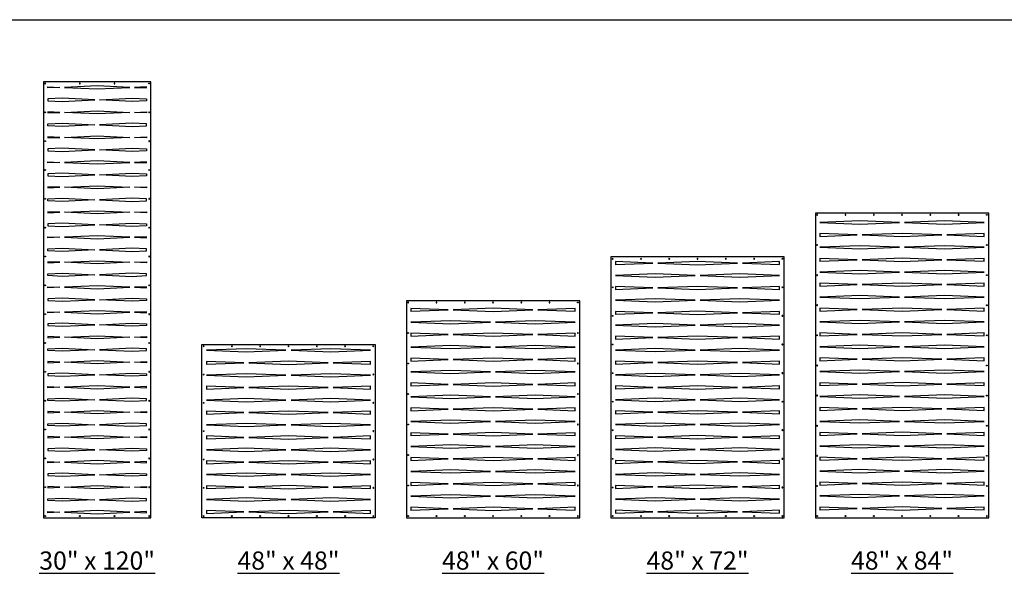
# Model space of a CAD drawing. Units: inches. Extents: x -308 to 810, y -9 to 160.
# Drawn here: x -41 to 229, y -9 to 143 of the extents above; entities that cross this region are included whole.
import ezdxf

# ---------------------------------------------------------------- set-up
doc = ezdxf.new("R2010")
doc.units = ezdxf.units.IN
doc.header["$MEASUREMENT"] = 0
doc.layers.add('RS Fastener Locations', color=7, linetype='Continuous')
doc.layers.add('RS Title', color=2, linetype='Continuous')
doc.styles.add('RS-Verdana', font='verdana.ttf')

# ---------------------------------------------------------------- blocks, each defined once
blk = doc.blocks.new('FH')
at = {"layer": 'RS Fastener Locations'}
blk.add_circle((0, 0), 0.111, dxfattribs=at)
blk = doc.blocks.new('ENTWINE_48x48')
for points in [[(0.25, 0.25), (0.25, 47.75), (47.75, 47.75), (47.75, 0.25)], [(12.41, 46.58), (1.5, 46.16), (12.41, 45.72), (23.31, 46.16)], [(35.59, 46.58), (24.69, 46.16), (35.59, 45.72), (46.5, 46.16)], [(24, 43.16), (13.09, 42.74), (24, 42.3), (34.91, 42.74)], [(46.5, 43.13), (36.28, 42.74), (46.5, 42.32)], [(12.41, 39.76), (1.5, 39.35), (12.41, 38.9), (23.31, 39.35)], [(35.59, 39.76), (24.69, 39.35), (35.59, 38.9), (46.5, 39.35)], [(24, 36.34), (13.09, 35.93), (24, 35.48), (34.91, 35.93)], [(46.5, 36.32), (36.28, 35.93), (46.5, 35.51)], [(12.41, 32.95), (1.5, 32.54), (12.41, 32.09), (23.31, 32.54)], [(35.59, 32.95), (24.69, 32.54), (35.59, 32.09), (46.5, 32.54)], [(24, 29.53), (13.09, 29.12), (24, 28.67), (34.91, 29.12)], [(46.5, 29.51), (36.28, 29.12), (46.5, 28.7)], [(12.41, 26.14), (1.5, 25.73), (12.41, 25.28), (23.31, 25.73)], [(35.59, 26.14), (24.69, 25.73), (35.59, 25.28), (46.5, 25.73)], [(24, 22.72), (13.09, 22.31), (24, 21.86), (34.91, 22.31)], [(46.5, 22.69), (36.28, 22.31), (46.5, 21.89)], [(12.41, 19.33), (1.5, 18.91), (12.41, 18.47), (23.31, 18.91)], [(35.59, 19.33), (24.69, 18.91), (35.59, 18.47), (46.5, 18.91)], [(24, 15.91), (13.09, 15.49), (24, 15.05), (34.91, 15.49)], [(46.5, 15.88), (36.28, 15.49), (46.5, 15.08)], [(12.41, 12.52), (1.5, 12.1), (12.41, 11.66), (23.31, 12.1)], [(35.59, 12.52), (24.69, 12.1), (35.59, 11.66), (46.5, 12.1)], [(24, 9.1), (13.09, 8.68), (24, 8.24), (34.91, 8.68)], [(46.5, 9.07), (36.28, 8.68), (46.5, 8.26)], [(12.41, 5.7), (1.5, 5.29), (12.41, 4.84), (23.31, 5.29)], [(35.59, 5.7), (24.69, 5.29), (35.59, 4.84), (46.5, 5.29)], [(24, 2.28), (13.09, 1.87), (24, 1.42), (34.91, 1.87)], [(46.5, 2.26), (36.28, 1.87), (46.5, 1.45)]]:
    blk.add_lwpolyline(points, close=True)
for points in [[(1.5, 42.32), (11.72, 42.74), (1.5, 43.13), (1.5, 42.3)], [(1.5, 35.51), (11.72, 35.93), (1.5, 36.32), (1.5, 35.48)], [(1.5, 28.7), (11.72, 29.12), (1.5, 29.51), (1.5, 28.67)], [(1.5, 21.89), (11.72, 22.31), (1.5, 22.69), (1.5, 21.86)], [(1.5, 15.08), (11.72, 15.49), (1.5, 15.88), (1.5, 15.05)], [(1.5, 8.26), (11.72, 8.68), (1.5, 9.07), (1.5, 8.24)], [(1.5, 1.45), (11.72, 1.87), (1.5, 2.26), (1.5, 1.42)]]:
    blk.add_lwpolyline(points)
at = {"layer": 'RS Fastener Locations', "xscale": -1}
for p, rotation in [((0.75, 47.25), 180), ((39.5, 47.25), 90), ((47.25, 39.5), 90), ((47.25, 31.75), 90), ((47.25, 24), 90), ((47.25, 16.25), 90), ((47.25, 8.5), 90)]:
    blk.add_blockref('FH', p, dxfattribs=dict(at, rotation=rotation))
for p in [(8.5, 47.25), (16.25, 47.25), (24, 47.25), (31.75, 47.25), (47.25, 0.75)]:
    blk.add_blockref('FH', p, dxfattribs=at)
at = {"layer": 'RS Fastener Locations'}
for p, rotation in [((47.25, 47.25), 180), ((0.75, 39.5), 270), ((0.75, 31.75), 270), ((0.75, 24), 270), ((0.75, 16.25), 270), ((0.75, 8.5), 270), ((8.5, 0.75), 180), ((16.25, 0.75), 180), ((24, 0.75), 180), ((31.75, 0.75), 180), ((39.5, 0.75), 90.00000000000004)]:
    blk.add_blockref('FH', p, dxfattribs=dict(at, rotation=rotation))
blk.add_blockref('FH', (0.75, 0.75), dxfattribs=at)
blk = doc.blocks.new('ENTWINE_48x60')
for points in [[(47.75, 0.25), (47.75, 59.75), (0.25, 59.75), (0.25, 0.25)], [(24, 57.68), (13.09, 57.26), (24, 56.82), (34.91, 57.26)], [(46.5, 57.65), (36.28, 57.26), (46.5, 56.85)], [(12.41, 54.28), (1.5, 53.87), (12.41, 53.43), (23.31, 53.87)], [(35.59, 54.28), (24.69, 53.87), (35.59, 53.43), (46.5, 53.87)], [(24, 50.87), (13.09, 50.45), (24, 50.01), (34.91, 50.45)], [(46.5, 50.84), (36.28, 50.45), (46.5, 50.03)], [(12.41, 47.47), (1.5, 47.06), (12.41, 46.61), (23.31, 47.06)], [(35.59, 47.47), (24.69, 47.06), (35.59, 46.61), (46.5, 47.06)], [(24, 44.05), (13.09, 43.64), (24, 43.19), (34.91, 43.64)], [(46.5, 44.03), (36.28, 43.64), (46.5, 43.22)], [(12.41, 40.66), (1.5, 40.25), (12.41, 39.8), (23.31, 40.25)], [(35.59, 40.66), (24.69, 40.25), (35.59, 39.8), (46.5, 40.25)], [(24, 37.24), (13.09, 36.83), (24, 36.38), (34.91, 36.83)], [(46.5, 37.22), (36.28, 36.83), (46.5, 36.41)], [(12.41, 33.85), (1.5, 33.43), (12.41, 32.99), (23.31, 33.43)], [(35.59, 33.85), (24.69, 33.43), (35.59, 32.99), (46.5, 33.43)], [(24, 30.43), (13.09, 30.02), (24, 29.57), (34.91, 30.02)], [(46.5, 30.4), (36.28, 30.02), (46.5, 29.6)], [(12.41, 27.04), (1.5, 26.62), (12.41, 26.18), (23.31, 26.62)], [(35.59, 27.04), (24.69, 26.62), (35.59, 26.18), (46.5, 26.62)], [(24, 23.62), (13.09, 23.2), (24, 22.76), (34.91, 23.2)], [(46.5, 23.59), (36.28, 23.2), (46.5, 22.79)], [(12.41, 20.22), (1.5, 19.81), (12.41, 19.37), (23.31, 19.81)], [(35.59, 20.22), (24.69, 19.81), (35.59, 19.37), (46.5, 19.81)], [(24, 16.81), (13.09, 16.39), (24, 15.95), (34.91, 16.39)], [(46.5, 16.78), (36.28, 16.39), (46.5, 15.97)], [(12.41, 13.41), (1.5, 13), (12.41, 12.55), (23.31, 13)], [(35.59, 13.41), (24.69, 13), (35.59, 12.55), (46.5, 13)], [(24, 9.99), (13.09, 9.58), (24, 9.13), (34.91, 9.58)], [(46.5, 9.97), (36.28, 9.58), (46.5, 9.16)], [(12.41, 6.6), (1.5, 6.19), (12.41, 5.74), (23.31, 6.19)], [(35.59, 6.6), (24.69, 6.19), (35.59, 5.74), (46.5, 6.19)], [(24, 3.18), (13.09, 2.77), (24, 2.32), (34.91, 2.77)], [(46.5, 3.16), (36.28, 2.77), (46.5, 2.35)]]:
    blk.add_lwpolyline(points, close=True)
for points in [[(1.5, 56.85), (11.72, 57.26), (1.5, 57.65), (1.5, 56.82)], [(1.5, 50.03), (11.72, 50.45), (1.5, 50.84), (1.5, 50.01)], [(1.5, 43.22), (11.72, 43.64), (1.5, 44.03), (1.5, 43.19)], [(1.5, 36.41), (11.72, 36.83), (1.5, 37.22), (1.5, 36.38)], [(1.5, 29.6), (11.72, 30.02), (1.5, 30.4), (1.5, 29.57)], [(1.5, 22.79), (11.72, 23.2), (1.5, 23.59), (1.5, 22.76)], [(1.5, 15.97), (11.72, 16.39), (1.5, 16.78), (1.5, 15.95)], [(1.5, 9.16), (11.72, 9.58), (1.5, 9.97), (1.5, 9.13)], [(1.5, 2.35), (11.72, 2.77), (1.5, 3.16), (1.5, 2.32)]]:
    blk.add_lwpolyline(points)
at = {"layer": 'RS Fastener Locations'}
blk.add_circle((0.75, 0.75), 0.125, dxfattribs=at)
at = {"layer": 'RS Fastener Locations', "xscale": -1}
for p, rotation in [((0.75, 59.25), 180), ((39.5, 59.25), 90), ((47.25, 50.89), 90), ((47.25, 42.54), 90), ((47.25, 34.18), 90), ((47.25, 25.82), 90), ((47.25, 17.46), 90), ((47.25, 9.11), 90)]:
    blk.add_blockref('FH', p, dxfattribs=dict(at, rotation=rotation))
for p in [(8.5, 59.25), (16.25, 59.25), (24, 59.25), (31.75, 59.25), (47.25, 0.75)]:
    blk.add_blockref('FH', p, dxfattribs=at)
at = {"layer": 'RS Fastener Locations'}
for p, rotation in [((47.25, 59.25), 180), ((0.75, 50.89), 270), ((0.75, 42.54), 270), ((0.75, 34.18), 270), ((0.75, 25.82), 270), ((0.75, 17.46), 270), ((0.75, 9.11), 270), ((8.5, 0.75), 180), ((16.25, 0.75), 180), ((24, 0.75), 180), ((31.75, 0.75), 180), ((39.5, 0.75), 90.00000000000004)]:
    blk.add_blockref('FH', p, dxfattribs=dict(at, rotation=rotation))
blk = doc.blocks.new('ENTWINE_48x72')
for points in [[(47.75, 0.25), (47.75, 71.75), (0.25, 71.75), (0.25, 0.25)], [(24, 70.48), (13.09, 70.07), (24, 69.62), (34.91, 70.07)], [(46.5, 70.45), (36.28, 70.07), (46.5, 69.65)], [(12.41, 67.09), (1.5, 66.67), (12.41, 66.23), (23.31, 66.67)], [(35.59, 67.09), (24.69, 66.67), (35.59, 66.23), (46.5, 66.67)], [(24, 63.67), (13.09, 63.25), (24, 62.81), (34.91, 63.25)], [(46.5, 63.64), (36.28, 63.25), (46.5, 62.84)], [(12.41, 60.27), (1.5, 59.86), (12.41, 59.42), (23.31, 59.86)], [(35.59, 60.27), (24.69, 59.86), (35.59, 59.42), (46.5, 59.86)], [(24, 56.86), (13.09, 56.44), (24, 56), (34.91, 56.44)], [(46.5, 56.83), (36.28, 56.44), (46.5, 56.02)], [(12.41, 53.46), (1.5, 53.05), (12.41, 52.6), (23.31, 53.05)], [(35.59, 53.46), (24.69, 53.05), (35.59, 52.6), (46.5, 53.05)], [(24, 50.04), (13.09, 49.63), (24, 49.18), (34.91, 49.63)], [(46.5, 50.02), (36.28, 49.63), (46.5, 49.21)], [(12.41, 46.65), (1.5, 46.24), (12.41, 45.79), (23.31, 46.24)], [(35.59, 46.65), (24.69, 46.24), (35.59, 45.79), (46.5, 46.24)], [(24, 43.23), (13.09, 42.82), (24, 42.37), (34.91, 42.82)], [(46.5, 43.21), (36.28, 42.82), (46.5, 42.4)], [(12.41, 39.84), (1.5, 39.42), (12.41, 38.98), (23.31, 39.42)], [(35.59, 39.84), (24.69, 39.42), (35.59, 38.98), (46.5, 39.42)], [(24, 36.42), (13.09, 36.01), (24, 35.56), (34.91, 36.01)], [(46.5, 36.39), (36.28, 36.01), (46.5, 35.59)], [(12.41, 33.03), (1.5, 32.61), (12.41, 32.17), (23.31, 32.61)], [(35.59, 33.03), (24.69, 32.61), (35.59, 32.17), (46.5, 32.61)], [(24, 29.61), (13.09, 29.19), (24, 28.75), (34.91, 29.19)], [(46.5, 29.58), (36.28, 29.19), (46.5, 28.78)], [(12.41, 26.21), (1.5, 25.8), (12.41, 25.36), (23.31, 25.8)], [(35.59, 26.21), (24.69, 25.8), (35.59, 25.36), (46.5, 25.8)], [(24, 22.8), (13.09, 22.38), (24, 21.94), (34.91, 22.38)], [(46.5, 22.77), (36.28, 22.38), (46.5, 21.96)], [(12.41, 19.4), (1.5, 18.99), (12.41, 18.54), (23.31, 18.99)], [(35.59, 19.4), (24.69, 18.99), (35.59, 18.54), (46.5, 18.99)], [(24, 15.98), (13.09, 15.57), (24, 15.12), (34.91, 15.57)], [(46.5, 15.96), (36.28, 15.57), (46.5, 15.15)], [(12.41, 12.59), (1.5, 12.18), (12.41, 11.73), (23.31, 12.18)], [(35.59, 12.59), (24.69, 12.18), (35.59, 11.73), (46.5, 12.18)], [(24, 9.17), (13.09, 8.76), (24, 8.31), (34.91, 8.76)], [(46.5, 9.15), (36.28, 8.76), (46.5, 8.34)], [(12.41, 5.78), (1.5, 5.36), (12.41, 4.92), (23.31, 5.36)], [(35.59, 5.78), (24.69, 5.36), (35.59, 4.92), (46.5, 5.36)], [(24, 2.36), (13.09, 1.95), (24, 1.5), (34.91, 1.95)], [(46.5, 2.33), (36.28, 1.95), (46.5, 1.53)]]:
    blk.add_lwpolyline(points, close=True)
for points in [[(1.5, 69.65), (11.72, 70.07), (1.5, 70.45), (1.5, 69.62)], [(1.5, 62.84), (11.72, 63.25), (1.5, 63.64), (1.5, 62.81)], [(1.5, 56.02), (11.72, 56.44), (1.5, 56.83), (1.5, 56)], [(1.5, 49.21), (11.72, 49.63), (1.5, 50.02), (1.5, 49.18)], [(1.5, 42.4), (11.72, 42.82), (1.5, 43.21), (1.5, 42.37)], [(1.5, 35.59), (11.72, 36.01), (1.5, 36.39), (1.5, 35.56)], [(1.5, 28.78), (11.72, 29.19), (1.5, 29.58), (1.5, 28.75)], [(1.5, 21.96), (11.72, 22.38), (1.5, 22.77), (1.5, 21.94)], [(1.5, 15.15), (11.72, 15.57), (1.5, 15.96), (1.5, 15.12)], [(1.5, 8.34), (11.72, 8.76), (1.5, 9.15), (1.5, 8.31)], [(1.5, 1.53), (11.72, 1.95), (1.5, 2.33), (1.5, 1.5)]]:
    blk.add_lwpolyline(points)
at = {"layer": 'RS Fastener Locations', "xscale": -1}
for p, rotation in [((0.75, 71.25), 180), ((39.5, 71.25), 90), ((47.25, 63.42), 90), ((47.25, 55.58), 90), ((47.25, 47.75), 90), ((47.25, 39.92), 90), ((47.25, 32.08), 90), ((47.25, 24.25), 90), ((47.25, 16.42), 90), ((47.25, 8.58), 90)]:
    blk.add_blockref('FH', p, dxfattribs=dict(at, rotation=rotation))
for p in [(8.5, 71.25), (16.25, 71.25), (24, 71.25), (31.75, 71.25), (47.25, 0.75)]:
    blk.add_blockref('FH', p, dxfattribs=at)
at = {"layer": 'RS Fastener Locations'}
for p, rotation in [((47.25, 71.25), 180), ((0.75, 63.42), 270), ((0.75, 55.58), 270), ((0.75, 47.75), 270), ((0.75, 39.92), 270), ((0.75, 32.08), 270), ((0.75, 24.25), 270), ((0.75, 16.42), 270), ((0.75, 8.58), 270), ((8.5, 0.75), 180), ((16.25, 0.75), 180), ((24, 0.75), 180), ((31.75, 0.75), 180), ((39.5, 0.75), 90.00000000000004)]:
    blk.add_blockref('FH', p, dxfattribs=dict(at, rotation=rotation))
blk.add_blockref('FH', (0.75, 0.75), dxfattribs=at)
blk = doc.blocks.new('ENTWINE_48x84')
for points in [[(47.75, 0.25), (47.75, 83.75), (0.25, 83.75), (0.25, 0.25)], [(12.41, 81.61), (1.5, 81.19), (12.41, 80.75), (23.31, 81.19)], [(35.59, 81.61), (24.69, 81.19), (35.59, 80.75), (46.5, 81.19)], [(24, 78.19), (13.09, 77.77), (24, 77.33), (34.91, 77.77)], [(46.5, 78.16), (36.28, 77.77), (46.5, 77.36)], [(12.41, 74.79), (1.5, 74.38), (12.41, 73.93), (23.31, 74.38)], [(35.59, 74.79), (24.69, 74.38), (35.59, 73.93), (46.5, 74.38)], [(24, 71.37), (13.09, 70.96), (24, 70.51), (34.91, 70.96)], [(46.5, 71.35), (36.28, 70.96), (46.5, 70.54)], [(12.41, 67.98), (1.5, 67.57), (12.41, 67.12), (23.31, 67.57)], [(35.59, 67.98), (24.69, 67.57), (35.59, 67.12), (46.5, 67.57)], [(24, 64.56), (13.09, 64.15), (24, 63.7), (34.91, 64.15)], [(46.5, 64.54), (36.28, 64.15), (46.5, 63.73)], [(12.41, 61.17), (1.5, 60.76), (12.41, 60.31), (23.31, 60.76)], [(35.59, 61.17), (24.69, 60.76), (35.59, 60.31), (46.5, 60.76)], [(24, 57.75), (13.09, 57.34), (24, 56.89), (34.91, 57.34)], [(46.5, 57.72), (36.28, 57.34), (46.5, 56.92)], [(12.41, 54.36), (1.5, 53.94), (12.41, 53.5), (23.31, 53.94)], [(35.59, 54.36), (24.69, 53.94), (35.59, 53.5), (46.5, 53.94)], [(24, 50.94), (13.09, 50.52), (24, 50.08), (34.91, 50.52)], [(46.5, 50.91), (36.28, 50.52), (46.5, 50.11)], [(12.41, 47.55), (1.5, 47.13), (12.41, 46.69), (23.31, 47.13)], [(35.59, 47.55), (24.69, 47.13), (35.59, 46.69), (46.5, 47.13)], [(24, 44.13), (13.09, 43.71), (24, 43.27), (34.91, 43.71)], [(46.5, 44.1), (36.28, 43.71), (46.5, 43.29)], [(12.41, 40.73), (1.5, 40.32), (12.41, 39.87), (23.31, 40.32)], [(35.59, 40.73), (24.69, 40.32), (35.59, 39.87), (46.5, 40.32)], [(24, 37.31), (13.09, 36.9), (24, 36.45), (34.91, 36.9)], [(46.5, 37.29), (36.28, 36.9), (46.5, 36.48)], [(12.41, 33.92), (1.5, 33.51), (12.41, 33.06), (23.31, 33.51)], [(35.59, 33.92), (24.69, 33.51), (35.59, 33.06), (46.5, 33.51)], [(24, 30.5), (13.09, 30.09), (24, 29.64), (34.91, 30.09)], [(46.5, 30.48), (36.28, 30.09), (46.5, 29.67)], [(12.41, 27.11), (1.5, 26.7), (12.41, 26.25), (23.31, 26.7)], [(35.59, 27.11), (24.69, 26.7), (35.59, 26.25), (46.5, 26.7)], [(24, 23.69), (13.09, 23.28), (24, 22.83), (34.91, 23.28)], [(46.5, 23.66), (36.28, 23.28), (46.5, 22.86)], [(12.41, 20.3), (1.5, 19.88), (12.41, 19.44), (23.31, 19.88)], [(35.59, 20.3), (24.69, 19.88), (35.59, 19.44), (46.5, 19.88)], [(24, 16.88), (13.09, 16.46), (24, 16.02), (34.91, 16.46)], [(46.5, 16.85), (36.28, 16.46), (46.5, 16.05)], [(12.41, 13.49), (1.5, 13.07), (12.41, 12.63), (23.31, 13.07)], [(35.59, 13.49), (24.69, 13.07), (35.59, 12.63), (46.5, 13.07)], [(24, 10.07), (13.09, 9.65), (24, 9.21), (34.91, 9.65)], [(46.5, 10.04), (36.28, 9.65), (46.5, 9.23)], [(12.41, 6.67), (1.5, 6.26), (12.41, 5.81), (23.31, 6.26)], [(35.59, 6.67), (24.69, 6.26), (35.59, 5.81), (46.5, 6.26)], [(24, 3.25), (13.09, 2.84), (24, 2.39), (34.91, 2.84)], [(46.5, 3.23), (36.28, 2.84), (46.5, 2.42)]]:
    blk.add_lwpolyline(points, close=True)
for points in [[(1.5, 77.36), (11.72, 77.77), (1.5, 78.16), (1.5, 77.33)], [(1.5, 70.54), (11.72, 70.96), (1.5, 71.35), (1.5, 70.51)], [(1.5, 63.73), (11.72, 64.15), (1.5, 64.54), (1.5, 63.7)], [(1.5, 56.92), (11.72, 57.34), (1.5, 57.72), (1.5, 56.89)], [(1.5, 50.11), (11.72, 50.52), (1.5, 50.91), (1.5, 50.08)], [(1.5, 43.29), (11.72, 43.71), (1.5, 44.1), (1.5, 43.27)], [(1.5, 36.48), (11.72, 36.9), (1.5, 37.29), (1.5, 36.45)], [(1.5, 29.67), (11.72, 30.09), (1.5, 30.48), (1.5, 29.64)], [(1.5, 22.86), (11.72, 23.28), (1.5, 23.66), (1.5, 22.83)], [(1.5, 16.05), (11.72, 16.46), (1.5, 16.85), (1.5, 16.02)], [(1.5, 9.23), (11.72, 9.65), (1.5, 10.04), (1.5, 9.21)], [(1.5, 2.42), (11.72, 2.84), (1.5, 3.23), (1.5, 2.39)]]:
    blk.add_lwpolyline(points)
at = {"layer": 'RS Fastener Locations', "xscale": -1}
for p, rotation in [((0.75, 83.25), 180), ((39.5, 83.25), 90), ((0.75, 75), 270), ((0.75, 66.75), 270), ((0.75, 58.5), 270), ((0.75, 50.25), 270), ((0.75, 42), 270), ((0.75, 33.75), 270), ((0.75, 25.5), 270), ((0.75, 17.25), 270), ((0.75, 9), 270)]:
    blk.add_blockref('FH', p, dxfattribs=dict(at, rotation=rotation))
for p in [(8.5, 83.25), (16.25, 83.25), (24, 83.25), (31.75, 83.25), (47.25, 0.75)]:
    blk.add_blockref('FH', p, dxfattribs=at)
at = {"layer": 'RS Fastener Locations'}
for p, rotation in [((47.25, 83.25), 180), ((47.25, 75), 90), ((47.25, 66.75), 90), ((47.25, 58.5), 90), ((47.25, 50.25), 90), ((47.25, 42), 90), ((47.25, 33.75), 90), ((47.25, 25.5), 90), ((47.25, 17.25), 90), ((47.25, 9), 90), ((8.5, 0.75), 180), ((16.25, 0.75), 180), ((24, 0.75), 180), ((31.75, 0.75), 180), ((39.5, 0.75), 90.00000000000004)]:
    blk.add_blockref('FH', p, dxfattribs=dict(at, rotation=rotation))
blk.add_blockref('FH', (0.75, 0.75), dxfattribs=at)
blk = doc.blocks.new('ENTWINE_30x120')
for points in [[(29.5, 0), (29.5, 119.5), (0, 119.5), (0, 0)], [(1.25, 118.1), (4.55, 117.94), (1.25, 117.78)], [(14.75, 118.36), (5.84, 117.94), (14.75, 117.5), (23.66, 117.94)], [(28.25, 118.1), (24.95, 117.94), (28.25, 117.78)], [(1.25, 114.28), (5.2, 114.09), (14.1, 114.52), (5.2, 114.95), (1.25, 114.76)], [(28.25, 114.28), (24.3, 114.09), (15.4, 114.52), (24.3, 114.95), (28.25, 114.76)], [(1.25, 110.94), (4.55, 111.09), (1.25, 111.26)], [(14.75, 110.67), (5.84, 111.09), (14.75, 111.53), (23.66, 111.09)], [(28.25, 110.94), (24.95, 111.09), (28.25, 111.26)], [(1.25, 107.91), (5.2, 108.1), (14.1, 107.67), (5.2, 107.24), (1.25, 107.43)], [(28.25, 107.91), (24.3, 108.1), (15.4, 107.67), (24.3, 107.24), (28.25, 107.43)], [(1.25, 104.09), (4.55, 104.25), (1.25, 104.41)], [(14.75, 103.82), (5.84, 104.25), (14.75, 104.68), (23.66, 104.25)], [(28.25, 104.09), (24.95, 104.25), (28.25, 104.41)], [(1.25, 100.59), (5.2, 100.4), (14.1, 100.83), (5.2, 101.26), (1.25, 101.07)], [(28.25, 100.59), (24.3, 100.4), (15.4, 100.83), (24.3, 101.26), (28.25, 101.07)], [(1.25, 97.56), (4.55, 97.4), (1.25, 97.24)], [(14.75, 97.83), (5.84, 97.4), (14.75, 96.97), (23.66, 97.4)], [(28.25, 97.56), (24.95, 97.4), (28.25, 97.24)], [(1.25, 93.74), (5.2, 93.56), (14.1, 93.98), (5.2, 94.42), (1.25, 94.22)], [(28.25, 93.74), (24.3, 93.56), (15.4, 93.98), (24.3, 94.42), (28.25, 94.22)], [(1.25, 90.4), (4.55, 90.56), (1.25, 90.72)], [(14.75, 90.13), (5.84, 90.56), (14.75, 90.99), (23.66, 90.56)], [(28.25, 90.4), (24.95, 90.56), (28.25, 90.72)], [(1.25, 87.37), (5.2, 87.56), (14.1, 87.14), (5.2, 86.7), (1.25, 86.89)], [(28.25, 87.37), (24.3, 87.56), (15.4, 87.14), (24.3, 86.7), (28.25, 86.89)], [(1.25, 83.56), (4.55, 83.71), (1.25, 83.87)], [(14.75, 83.29), (5.84, 83.71), (14.75, 84.15), (23.66, 83.71)], [(28.25, 83.56), (24.95, 83.71), (28.25, 83.87)], [(1.25, 80.05), (5.2, 79.87), (14.1, 80.29), (5.2, 80.73), (1.25, 80.53)], [(28.25, 80.05), (24.3, 79.87), (15.4, 80.29), (24.3, 80.73), (28.25, 80.53)], [(1.25, 77.03), (4.55, 76.87), (1.25, 76.71)], [(14.75, 77.29), (5.84, 76.87), (14.75, 76.43), (23.66, 76.87)], [(28.25, 77.03), (24.95, 76.87), (28.25, 76.71)], [(1.25, 73.68), (5.2, 73.87), (14.1, 73.45), (5.2, 73.01), (1.25, 73.2)], [(28.25, 73.68), (24.3, 73.87), (15.4, 73.45), (24.3, 73.01), (28.25, 73.2)], [(1.25, 69.87), (4.55, 70.02), (1.25, 70.18)], [(14.75, 69.6), (5.84, 70.02), (14.75, 70.46), (23.66, 70.02)], [(28.25, 69.87), (24.95, 70.02), (28.25, 70.18)], [(1.25, 66.84), (5.2, 67.02), (14.1, 66.6), (5.2, 66.17), (1.25, 66.36)], [(28.25, 66.84), (24.3, 67.02), (15.4, 66.6), (24.3, 66.17), (28.25, 66.36)], [(1.25, 63.34), (4.55, 63.18), (1.25, 63.02)], [(14.75, 63.6), (5.84, 63.18), (14.75, 62.74), (23.66, 63.18)], [(28.25, 63.34), (24.95, 63.18), (28.25, 63.02)], [(1.25, 59.52), (5.2, 59.33), (14.1, 59.76), (5.2, 60.19), (1.25, 60)], [(28.25, 59.52), (24.3, 59.33), (15.4, 59.76), (24.3, 60.19), (28.25, 60)], [(14.75, 56.76), (5.84, 56.33), (14.75, 55.9), (23.66, 56.33)], [(1.25, 56.49), (4.55, 56.33), (1.25, 56.17)], [(28.25, 56.49), (24.95, 56.33), (28.25, 56.17)], [(1.25, 52.67), (5.2, 52.49), (14.1, 52.91), (5.2, 53.35), (1.25, 53.15)], [(28.25, 52.67), (24.3, 52.49), (15.4, 52.91), (24.3, 53.35), (28.25, 53.15)], [(1.25, 49.33), (4.55, 49.49), (1.25, 49.65)], [(14.75, 49.06), (5.84, 49.49), (14.75, 49.92), (23.66, 49.49)], [(28.25, 49.33), (24.95, 49.49), (28.25, 49.65)], [(1.25, 46.3), (5.2, 46.49), (14.1, 46.06), (5.2, 45.63), (1.25, 45.82)], [(28.25, 46.3), (24.3, 46.49), (15.4, 46.06), (24.3, 45.63), (28.25, 45.82)], [(1.25, 42.48), (4.55, 42.64), (1.25, 42.8)], [(14.75, 42.22), (5.84, 42.64), (14.75, 43.08), (23.66, 42.64)], [(28.25, 42.48), (24.95, 42.64), (28.25, 42.8)], [(1.25, 38.98), (5.2, 38.8), (14.1, 39.22), (5.2, 39.65), (1.25, 39.46)], [(28.25, 38.98), (24.3, 38.8), (15.4, 39.22), (24.3, 39.65), (28.25, 39.46)], [(1.25, 35.95), (4.55, 35.8), (1.25, 35.64)], [(14.75, 36.22), (5.84, 35.8), (14.75, 35.36), (23.66, 35.8)], [(28.25, 35.95), (24.95, 35.8), (28.25, 35.64)], [(1.25, 32.61), (5.2, 32.8), (14.1, 32.37), (5.2, 31.94), (1.25, 32.13)], [(28.25, 32.61), (24.3, 32.8), (15.4, 32.37), (24.3, 31.94), (28.25, 32.13)], [(1.25, 28.79), (4.55, 28.95), (1.25, 29.11)], [(14.75, 28.53), (5.84, 28.95), (14.75, 29.39), (23.66, 28.95)], [(28.25, 28.79), (24.95, 28.95), (28.25, 29.11)], [(1.25, 25.77), (5.2, 25.95), (14.1, 25.53), (5.2, 25.09), (1.25, 25.29)], [(28.25, 25.77), (24.3, 25.95), (15.4, 25.53), (24.3, 25.09), (28.25, 25.29)], [(1.25, 21.95), (4.55, 22.11), (1.25, 22.27)], [(14.75, 21.68), (5.84, 22.11), (14.75, 22.54), (23.66, 22.11)], [(28.25, 21.95), (24.95, 22.11), (28.25, 22.27)], [(1.25, 18.45), (5.2, 18.26), (14.1, 18.68), (5.2, 19.12), (1.25, 18.93)], [(28.25, 18.45), (24.3, 18.26), (15.4, 18.68), (24.3, 19.12), (28.25, 18.93)], [(1.25, 15.42), (4.55, 15.26), (1.25, 15.1)], [(14.75, 15.69), (5.84, 15.26), (14.75, 14.83), (23.66, 15.26)], [(28.25, 15.42), (24.95, 15.26), (28.25, 15.1)], [(1.25, 11.6), (5.2, 11.41), (14.1, 11.84), (5.2, 12.27), (1.25, 12.08)], [(28.25, 11.6), (24.3, 11.41), (15.4, 11.84), (24.3, 12.27), (28.25, 12.08)], [(1.25, 8.26), (4.55, 8.42), (1.25, 8.58)], [(14.75, 7.99), (5.84, 8.42), (14.75, 8.85), (23.66, 8.42)], [(28.25, 8.26), (24.95, 8.42), (28.25, 8.58)], [(1.25, 5.23), (5.2, 5.42), (14.1, 4.99), (5.2, 4.56), (1.25, 4.75)], [(28.25, 5.23), (24.3, 5.42), (15.4, 4.99), (24.3, 4.56), (28.25, 4.75)], [(1.25, 1.73), (4.55, 1.57), (1.25, 1.41)], [(14.75, 2), (5.84, 1.57), (14.75, 1.14), (23.66, 1.57)], [(28.25, 1.73), (24.95, 1.57), (28.25, 1.41)]]:
    blk.add_lwpolyline(points, close=True)
at = {"layer": 'RS Fastener Locations', "xscale": -1}
for p, rotation in [((0.5, 119), 180), ((10, 119), 180), ((19.5, 119), 180), ((29, 111.1), 90), ((29, 103.2), 90), ((29, 95.3), 90), ((29, 87.4), 90), ((29, 79.5), 90), ((29, 71.6), 90), ((29, 63.7), 90), ((29, 55.8), 90), ((29, 47.9), 90), ((29, 40), 90), ((29, 32.1), 90), ((29, 24.2), 90), ((29, 16.3), 90), ((29, 8.4), 90)]:
    blk.add_blockref('FH', p, dxfattribs=dict(at, rotation=rotation))
at = {"layer": 'RS Fastener Locations'}
for p, rotation in [((29, 119), 180), ((0.5, 111.1), 270), ((0.5, 103.2), 270), ((0.5, 95.3), 270), ((0.5, 87.4), 270), ((0.5, 79.5), 270), ((0.5, 71.6), 270), ((0.5, 63.7), 270), ((0.5, 55.8), 270), ((0.5, 47.9), 270), ((0.5, 40), 270), ((0.5, 32.1), 270), ((0.5, 24.2), 270), ((0.5, 16.3), 270), ((0.5, 8.4), 270)]:
    blk.add_blockref('FH', p, dxfattribs=dict(at, rotation=rotation))
for p in [(0.5, 0.5), (10, 0.5), (19.5, 0.5)]:
    blk.add_blockref('FH', p, dxfattribs=at)
at = {"layer": 'RS Fastener Locations', "xscale": -1}
blk.add_blockref('FH', (29, 0.5), dxfattribs=at)

msp = doc.modelspace()

# ---------------------------------------------------------------- linework, layer by layer
at = {"layer": 'RS Title'}
msp.add_lwpolyline([(-307.71, 143), (809.74, 143)], dxfattribs=at)

# ---------------------------------------------------------------- block references
for name, p in [('ENTWINE_30x120', (-34.59, 6.52)), ('ENTWINE_48x84', (176.73, 6.27)), ('ENTWINE_48x72', (120.69, 6.27)), ('ENTWINE_48x60', (64.64, 6.27)), ('ENTWINE_48x48', (8.59, 6.27))]:
    msp.add_blockref(name, p)

# ---------------------------------------------------------------- texts
at = {"layer": 'RS Title', "char_height": 4.9813, "attachment_point": 5, "style": 'RS-Verdana'}
for s, width, insert in [('\\A1;{\\L30" x 120" }', 36.4275, (-19.84, -5.17)), ('\\A1;{\\L48" x 48" }', 32.0718, (32.59, -5.17)), ('\\A1;{\\L48" x 60" }', 32.0718, (88.64, -5.17)), ('\\A1;{\\L48" x 72" }', 32.0718, (144.69, -5.17)), ('\\A1;{\\L48" x 84" }', 36.4275, (200.73, -5.17))]:
    msp.add_mtext_dynamic_manual_height_columns(s, width=width, gutter_width=719.1, heights=[0], dxfattribs=dict(at, insert=insert))

doc.saveas('drawing.dxf')
